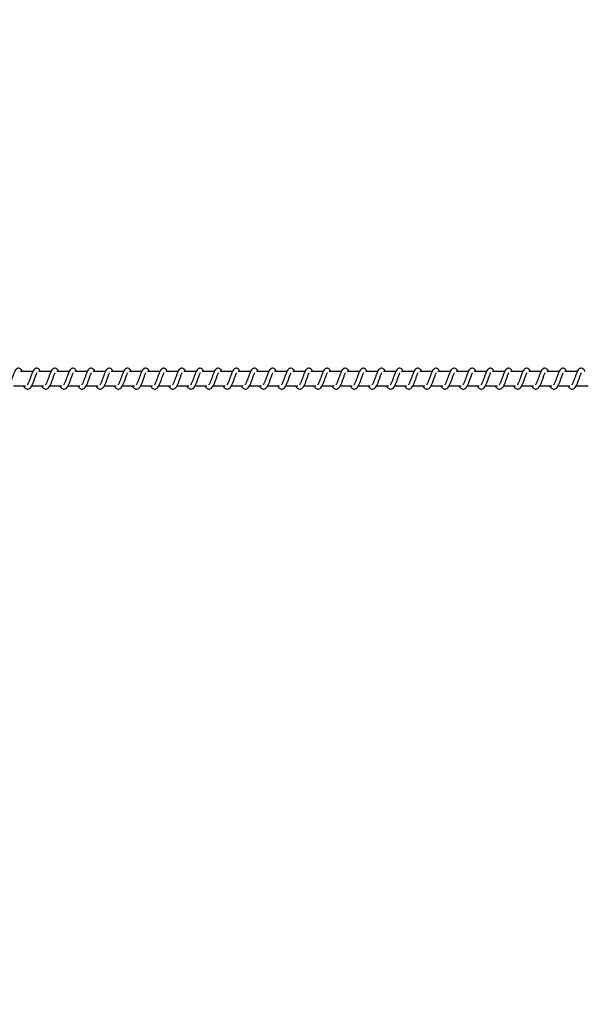
# Model space of a CAD drawing. Units: millimetres. Extents: x -408 to 7277, y 187 to 2225.
# Drawn here: x 390 to 429, y 565 to 633 of the extents above; entities that cross this region are included whole.
import ezdxf

# ---------------------------------------------------------------- set-up
doc = ezdxf.new("R2010")
doc.units = ezdxf.units.MM
doc.header["$LTSCALE"] = 1000
doc.header["$PDSIZE"] = -1
doc.layers.add('VP-DIM', color=7, linetype='Continuous')
doc.layers.add('VP-EQ', color=7, linetype='Continuous', true_color=0x8a3492)
doc.dimstyles.new('ISO-25', dxfattribs={"dimtxt": 2.5, "dimasz": 2.5, "dimexe": 1.25, "dimexo": 0.625, "dimtad": 1, "dimtxsty": 'Standard', "dimcen": 2.5, "dimadec": 0, "dimazin": 0, "dimtfac": 1, "dimtmove": 0, "dimatfit": 3, "dimfxl": 1, "dimarcsym": 0})

# ---------------------------------------------------------------- blocks, each defined once
blk = doc.blocks.new('*D67')
at = {"layer": 'Defpoints', "color": 0}
for p in [(2381.98, 1052.718), (177.783, 497.695), (2381.98, 497.595)]:
    blk.add_point(p, dxfattribs=at)
at = {"layer": 'VP-DIM', "color": 0, "lineweight": -2}
blk.add_line((197.783, 1052.718), (2361.98, 1052.718), dxfattribs=at)
at = {"layer": 'VP-DIM', "color": 0}
for points in [[(197.783, 1056.051), (197.783, 1049.384), (177.783, 1052.718)], [(2361.98, 1049.384), (2361.98, 1056.051), (2381.98, 1052.718)]]:
    blk.add_solid(points, dxfattribs=at)
at = {"layer": 'VP-DIM', "color": 0, "insert": (1317.532, 1070.218), "char_height": 15, "attachment_point": 5}
blk.add_mtext('2204', dxfattribs=at)
blk = doc.blocks.new('*D69')
at = {"layer": 'Defpoints', "color": 0}
for p in [(2577.013, 938.718), (159.7, 608.618), (2577.013, 608.62)]:
    blk.add_point(p, dxfattribs=at)
at = {"layer": 'VP-DIM', "color": 0, "lineweight": -2}
blk.add_line((179.7, 938.718), (2557.013, 938.718), dxfattribs=at)
at = {"layer": 'VP-DIM', "color": 0}
for points in [[(179.7, 942.051), (179.7, 935.384), (159.7, 938.718)], [(2557.013, 935.384), (2557.013, 942.051), (2577.013, 938.718)]]:
    blk.add_solid(points, dxfattribs=at)
at = {"layer": 'VP-DIM', "color": 0, "insert": (1311.881, 956.218), "char_height": 15, "attachment_point": 5}
blk.add_mtext('2417', dxfattribs=at)
blk = doc.blocks.new('0421H_')
at = {"color": 7, "linetype": 'Continuous', "lineweight": 25}
for p, q in [((10204.675, 19114.147), (10203.822, 19114.147)), ((10205.925, 19114.147), (10205.073, 19114.147)), ((10207.176, 19114.147), (10206.323, 19114.147)), ((10208.427, 19114.147), (10207.574, 19114.147)), ((10209.677, 19114.147), (10208.825, 19114.147)), ((10210.928, 19114.147), (10210.075, 19114.147)), ((10212.179, 19114.147), (10211.326, 19114.147)), ((10213.429, 19114.147), (10212.577, 19114.147)), ((10214.68, 19114.147), (10213.827, 19114.147)), ((10215.931, 19114.147), (10215.078, 19114.147)), ((10217.181, 19114.147), (10216.329, 19114.147)), ((10218.432, 19114.147), (10217.579, 19114.147)), ((10219.683, 19114.147), (10218.83, 19114.147)), ((10220.933, 19114.147), (10220.081, 19114.147)), ((10222.184, 19114.147), (10221.331, 19114.147)), ((10223.435, 19114.147), (10222.582, 19114.147)), ((10224.685, 19114.147), (10223.833, 19114.147)), ((10225.936, 19114.147), (10225.083, 19114.147)), ((10227.187, 19114.147), (10226.334, 19114.147)), ((10228.437, 19114.147), (10227.585, 19114.147)), ((10229.688, 19114.147), (10228.835, 19114.147)), ((10230.939, 19114.147), (10230.086, 19114.147)), ((10232.189, 19114.147), (10231.337, 19114.147)), ((10233.44, 19114.147), (10232.587, 19114.147)), ((10234.691, 19114.147), (10233.838, 19114.147)), ((10235.941, 19114.147), (10235.089, 19114.147)), ((10237.192, 19114.147), (10236.339, 19114.147)), ((10238.443, 19114.147), (10237.59, 19114.147)), ((10239.693, 19114.147), (10238.841, 19114.147)), ((10240.944, 19114.147), (10240.091, 19114.147)), ((10242.195, 19114.147), (10241.342, 19114.147)), ((10203.342, 19113.147), (10204.165, 19113.147)), ((10204.022, 19113.147), (10204.061, 19113.077)), ((10204.593, 19113.147), (10205.416, 19113.147)), ((10205.273, 19113.147), (10205.312, 19113.077)), ((10205.844, 19113.147), (10206.666, 19113.147)), ((10206.523, 19113.147), (10206.562, 19113.077)), ((10207.094, 19113.147), (10207.917, 19113.147)), ((10207.774, 19113.147), (10207.813, 19113.077)), ((10208.345, 19113.147), (10209.168, 19113.147)), ((10209.025, 19113.147), (10209.064, 19113.077)), ((10209.596, 19113.147), (10210.418, 19113.147)), ((10210.275, 19113.147), (10210.314, 19113.077)), ((10210.846, 19113.147), (10211.669, 19113.147)), ((10211.526, 19113.147), (10211.565, 19113.077)), ((10212.097, 19113.147), (10212.92, 19113.147)), ((10212.777, 19113.147), (10212.816, 19113.077)), ((10213.348, 19113.147), (10214.17, 19113.147)), ((10214.027, 19113.147), (10214.066, 19113.077)), ((10214.598, 19113.147), (10215.421, 19113.147)), ((10215.278, 19113.147), (10215.317, 19113.077)), ((10215.849, 19113.147), (10216.672, 19113.147)), ((10216.529, 19113.147), (10216.568, 19113.077)), ((10217.099, 19113.147), (10217.922, 19113.147)), ((10217.779, 19113.147), (10217.818, 19113.077)), ((10218.35, 19113.147), (10219.173, 19113.147)), ((10219.03, 19113.147), (10219.069, 19113.077)), ((10219.601, 19113.147), (10220.424, 19113.147)), ((10220.281, 19113.147), (10220.319, 19113.077)), ((10220.851, 19113.147), (10221.674, 19113.147)), ((10221.531, 19113.147), (10221.57, 19113.077)), ((10222.102, 19113.147), (10222.925, 19113.147)), ((10222.782, 19113.147), (10222.821, 19113.077)), ((10223.353, 19113.147), (10224.176, 19113.147)), ((10224.033, 19113.147), (10224.071, 19113.077)), ((10224.603, 19113.147), (10225.426, 19113.147)), ((10225.283, 19113.147), (10225.322, 19113.077)), ((10225.854, 19113.147), (10226.677, 19113.147)), ((10226.534, 19113.147), (10226.573, 19113.077)), ((10227.105, 19113.147), (10227.928, 19113.147)), ((10227.785, 19113.147), (10227.823, 19113.077)), ((10228.355, 19113.147), (10229.178, 19113.147)), ((10229.035, 19113.147), (10229.074, 19113.077)), ((10229.606, 19113.147), (10230.429, 19113.147)), ((10230.286, 19113.147), (10230.325, 19113.077)), ((10230.857, 19113.147), (10231.68, 19113.147)), ((10231.536, 19113.147), (10231.575, 19113.077)), ((10232.107, 19113.147), (10232.93, 19113.147)), ((10232.787, 19113.147), (10232.826, 19113.077)), ((10233.358, 19113.147), (10234.181, 19113.147)), ((10234.038, 19113.147), (10234.077, 19113.077)), ((10234.609, 19113.147), (10235.432, 19113.147)), ((10235.288, 19113.147), (10235.327, 19113.077)), ((10235.859, 19113.147), (10236.682, 19113.147)), ((10236.539, 19113.147), (10236.578, 19113.077)), ((10237.11, 19113.147), (10237.933, 19113.147)), ((10237.79, 19113.147), (10237.829, 19113.077)), ((10238.361, 19113.147), (10239.184, 19113.147)), ((10239.04, 19113.147), (10239.079, 19113.077)), ((10239.611, 19113.147), (10240.434, 19113.147)), ((10240.291, 19113.147), (10240.33, 19113.077)), ((10240.862, 19113.147), (10241.685, 19113.147)), ((10241.542, 19113.147), (10241.581, 19113.077)), ((10242.113, 19113.147), (10242.935, 19113.147))]:
    blk.add_line(p, q, dxfattribs=at)
for points, knots in [([(10203.94, 19114.147), (10203.937, 19114.153), (10203.906, 19114.224), (10203.849, 19114.305), (10203.722, 19114.375), (10203.617, 19114.363), (10203.534, 19114.316), (10203.462, 19114.233), (10203.399, 19114.109), (10203.325, 19113.916), (10203.252, 19113.705), (10203.192, 19113.534), (10203.143, 19113.413), (10203.103, 19113.328), (10203.068, 19113.262), (10203.04, 19113.229), (10203.038, 19113.227), (10203.037, 19113.226)], [0, 0, 0, 0, 0.010353, 0.120075, 0.210727, 0.270547, 0.326942, 0.379855, 0.480131, 0.583357, 0.681241, 0.768587, 0.815122, 0.867112, 0.921832, 0.969528, 1, 1, 1, 1]), ([(10204.061, 19113.077), (10204.081, 19113.051), (10204.12, 19113.003), (10204.191, 19112.953), (10204.279, 19112.92), (10204.403, 19112.936), (10204.516, 19113.019), (10204.606, 19113.155), (10204.696, 19113.351), (10204.775, 19113.575), (10204.841, 19113.766), (10204.891, 19113.905), (10204.926, 19113.985), (10204.949, 19114.034), (10204.957, 19114.047), (10204.959, 19114.05)], [0, 0, 0, 0, 0.059021, 0.109844, 0.179876, 0.263865, 0.354789, 0.474217, 0.592031, 0.699035, 0.818335, 0.879408, 0.936119, 0.986968, 1, 1, 1, 1]), ([(10205.19, 19114.147), (10205.188, 19114.153), (10205.157, 19114.224), (10205.099, 19114.305), (10204.972, 19114.375), (10204.867, 19114.363), (10204.785, 19114.316), (10204.713, 19114.233), (10204.65, 19114.109), (10204.575, 19113.916), (10204.503, 19113.705), (10204.443, 19113.534), (10204.394, 19113.413), (10204.354, 19113.328), (10204.318, 19113.262), (10204.29, 19113.229), (10204.288, 19113.227), (10204.287, 19113.226)], [0, 0, 0, 0, 0.010365, 0.120071, 0.210723, 0.270543, 0.326938, 0.379851, 0.480126, 0.583351, 0.681239, 0.768587, 0.815123, 0.867113, 0.921832, 0.969529, 1, 1, 1, 1]), ([(10205.312, 19113.077), (10205.332, 19113.051), (10205.37, 19113.003), (10205.442, 19112.953), (10205.529, 19112.92), (10205.654, 19112.936), (10205.766, 19113.019), (10205.856, 19113.155), (10205.946, 19113.351), (10206.025, 19113.575), (10206.092, 19113.766), (10206.142, 19113.905), (10206.176, 19113.985), (10206.2, 19114.034), (10206.208, 19114.047), (10206.21, 19114.05)], [0, 0, 0, 0, 0.059022, 0.109845, 0.179877, 0.263868, 0.354793, 0.474237, 0.592041, 0.699046, 0.818348, 0.87941, 0.936121, 0.98699, 1, 1, 1, 1]), ([(10206.441, 19114.147), (10206.438, 19114.153), (10206.408, 19114.224), (10206.35, 19114.305), (10206.223, 19114.375), (10206.118, 19114.363), (10206.036, 19114.316), (10205.964, 19114.233), (10205.9, 19114.109), (10205.826, 19113.916), (10205.753, 19113.705), (10205.693, 19113.534), (10205.644, 19113.413), (10205.604, 19113.328), (10205.569, 19113.262), (10205.541, 19113.229), (10205.539, 19113.227), (10205.538, 19113.226)], [0, 0, 0, 0, 0.010353, 0.120062, 0.210716, 0.270538, 0.326948, 0.379862, 0.48014, 0.583358, 0.681248, 0.768599, 0.815135, 0.867126, 0.92183, 0.969528, 1, 1, 1, 1]), ([(10206.562, 19113.077), (10206.583, 19113.051), (10206.621, 19113.003), (10206.692, 19112.953), (10206.78, 19112.92), (10206.904, 19112.936), (10207.017, 19113.019), (10207.107, 19113.155), (10207.197, 19113.351), (10207.276, 19113.575), (10207.343, 19113.766), (10207.393, 19113.905), (10207.427, 19113.985), (10207.451, 19114.034), (10207.459, 19114.047), (10207.46, 19114.05)], [0, 0, 0, 0, 0.059022, 0.109845, 0.17986, 0.26385, 0.354776, 0.47422, 0.592034, 0.69904, 0.818345, 0.879407, 0.936118, 0.986968, 1, 1, 1, 1]), ([(10207.692, 19114.147), (10207.689, 19114.153), (10207.658, 19114.224), (10207.601, 19114.305), (10207.474, 19114.375), (10207.369, 19114.363), (10207.286, 19114.316), (10207.214, 19114.233), (10207.151, 19114.109), (10207.077, 19113.916), (10207.004, 19113.705), (10206.944, 19113.534), (10206.895, 19113.413), (10206.855, 19113.328), (10206.82, 19113.262), (10206.791, 19113.229), (10206.79, 19113.227), (10206.789, 19113.226)], [0, 0, 0, 0, 0.010353, 0.120075, 0.210727, 0.270547, 0.326942, 0.379855, 0.480131, 0.583356, 0.681241, 0.768587, 0.815122, 0.867112, 0.921832, 0.969529, 1, 1, 1, 1]), ([(10207.813, 19113.077), (10207.833, 19113.051), (10207.872, 19113.003), (10207.943, 19112.953), (10208.031, 19112.92), (10208.155, 19112.936), (10208.268, 19113.019), (10208.358, 19113.155), (10208.448, 19113.351), (10208.527, 19113.575), (10208.593, 19113.766), (10208.643, 19113.905), (10208.678, 19113.985), (10208.701, 19114.034), (10208.709, 19114.047), (10208.711, 19114.05)], [0, 0, 0, 0, 0.0590213, 0.1098444, 0.1798764, 0.2638658, 0.3547897, 0.4742175, 0.5920309, 0.6990356, 0.8183354, 0.8794082, 0.9361189, 0.9869684, 1, 1, 1, 1]), ([(10208.942, 19114.147), (10208.94, 19114.153), (10208.909, 19114.224), (10208.851, 19114.305), (10208.724, 19114.375), (10208.619, 19114.363), (10208.537, 19114.316), (10208.465, 19114.233), (10208.402, 19114.109), (10208.327, 19113.916), (10208.254, 19113.705), (10208.195, 19113.534), (10208.145, 19113.413), (10208.106, 19113.328), (10208.07, 19113.262), (10208.042, 19113.229), (10208.04, 19113.227), (10208.039, 19113.226)], [0, 0, 0, 0, 0.010365, 0.120071, 0.210723, 0.270543, 0.326938, 0.379851, 0.480126, 0.583351, 0.681239, 0.768587, 0.815123, 0.867113, 0.921832, 0.969529, 1, 1, 1, 1]), ([(10209.064, 19113.077), (10209.084, 19113.051), (10209.122, 19113.003), (10209.194, 19112.953), (10209.281, 19112.92), (10209.406, 19112.936), (10209.518, 19113.019), (10209.608, 19113.155), (10209.698, 19113.351), (10209.777, 19113.575), (10209.844, 19113.766), (10209.894, 19113.905), (10209.928, 19113.985), (10209.952, 19114.034), (10209.96, 19114.047), (10209.962, 19114.05)], [0, 0, 0, 0, 0.059022, 0.109845, 0.179877, 0.263868, 0.354793, 0.474237, 0.592041, 0.699046, 0.818348, 0.87941, 0.936121, 0.98699, 1, 1, 1, 1]), ([(10210.193, 19114.147), (10210.19, 19114.153), (10210.16, 19114.224), (10210.102, 19114.305), (10209.975, 19114.375), (10209.87, 19114.363), (10209.788, 19114.316), (10209.716, 19114.233), (10209.652, 19114.109), (10209.578, 19113.916), (10209.505, 19113.705), (10209.445, 19113.534), (10209.396, 19113.413), (10209.356, 19113.328), (10209.321, 19113.262), (10209.293, 19113.229), (10209.291, 19113.227), (10209.29, 19113.226)], [0, 0, 0, 0, 0.010353, 0.120062, 0.210716, 0.270538, 0.326948, 0.379862, 0.48014, 0.583358, 0.681248, 0.768599, 0.815135, 0.867126, 0.92183, 0.969528, 1, 1, 1, 1]), ([(10210.314, 19113.077), (10210.335, 19113.051), (10210.373, 19113.003), (10210.444, 19112.953), (10210.532, 19112.92), (10210.656, 19112.936), (10210.769, 19113.019), (10210.859, 19113.155), (10210.949, 19113.351), (10211.028, 19113.575), (10211.095, 19113.766), (10211.145, 19113.905), (10211.179, 19113.985), (10211.203, 19114.034), (10211.211, 19114.047), (10211.212, 19114.05)], [0, 0, 0, 0, 0.059022, 0.109828, 0.179861, 0.263851, 0.354776, 0.47422, 0.592034, 0.69904, 0.818345, 0.879407, 0.936118, 0.986968, 1, 1, 1, 1]), ([(10211.444, 19114.147), (10211.441, 19114.153), (10211.41, 19114.224), (10211.353, 19114.305), (10211.226, 19114.375), (10211.121, 19114.363), (10211.038, 19114.316), (10210.966, 19114.233), (10210.903, 19114.109), (10210.829, 19113.916), (10210.756, 19113.705), (10210.696, 19113.534), (10210.647, 19113.413), (10210.607, 19113.328), (10210.572, 19113.262), (10210.543, 19113.229), (10210.542, 19113.227), (10210.541, 19113.226)], [0, 0, 0, 0, 0.010353, 0.120075, 0.210727, 0.270547, 0.326942, 0.379855, 0.480131, 0.583356, 0.681241, 0.768587, 0.815122, 0.867112, 0.921832, 0.969529, 1, 1, 1, 1]), ([(10211.565, 19113.077), (10211.585, 19113.051), (10211.624, 19113.003), (10211.695, 19112.953), (10211.783, 19112.92), (10211.907, 19112.936), (10212.02, 19113.019), (10212.11, 19113.155), (10212.2, 19113.351), (10212.279, 19113.575), (10212.345, 19113.766), (10212.395, 19113.905), (10212.43, 19113.985), (10212.453, 19114.034), (10212.461, 19114.047), (10212.463, 19114.05)], [0, 0, 0, 0, 0.0590213, 0.1098444, 0.1798764, 0.2638658, 0.3547897, 0.4742175, 0.5920309, 0.6990356, 0.8183354, 0.8794082, 0.9361189, 0.9869684, 1, 1, 1, 1]), ([(10212.694, 19114.147), (10212.692, 19114.153), (10212.661, 19114.224), (10212.603, 19114.305), (10212.476, 19114.375), (10212.371, 19114.363), (10212.289, 19114.316), (10212.217, 19114.233), (10212.154, 19114.109), (10212.079, 19113.916), (10212.006, 19113.705), (10211.947, 19113.534), (10211.897, 19113.413), (10211.858, 19113.328), (10211.822, 19113.262), (10211.794, 19113.229), (10211.792, 19113.227), (10211.791, 19113.226)], [0, 0, 0, 0, 0.010365, 0.120071, 0.210723, 0.270543, 0.326938, 0.379851, 0.480126, 0.583351, 0.681239, 0.768588, 0.815123, 0.867113, 0.921832, 0.969529, 1, 1, 1, 1]), ([(10212.816, 19113.077), (10212.836, 19113.051), (10212.874, 19113.003), (10212.946, 19112.953), (10213.033, 19112.92), (10213.158, 19112.936), (10213.27, 19113.019), (10213.36, 19113.155), (10213.45, 19113.351), (10213.529, 19113.575), (10213.596, 19113.766), (10213.646, 19113.905), (10213.68, 19113.985), (10213.704, 19114.034), (10213.712, 19114.047), (10213.714, 19114.05)], [0, 0, 0, 0, 0.059022, 0.109845, 0.179877, 0.263868, 0.354793, 0.474237, 0.592041, 0.699046, 0.818348, 0.87941, 0.936121, 0.98699, 1, 1, 1, 1]), ([(10213.945, 19114.147), (10213.942, 19114.153), (10213.912, 19114.224), (10213.854, 19114.305), (10213.727, 19114.375), (10213.622, 19114.363), (10213.54, 19114.316), (10213.468, 19114.233), (10213.404, 19114.109), (10213.33, 19113.916), (10213.257, 19113.705), (10213.197, 19113.534), (10213.148, 19113.413), (10213.108, 19113.328), (10213.073, 19113.262), (10213.045, 19113.229), (10213.043, 19113.227), (10213.042, 19113.226)], [0, 0, 0, 0, 0.010353, 0.120062, 0.210716, 0.270537, 0.326948, 0.379862, 0.48014, 0.583358, 0.681248, 0.768599, 0.815135, 0.867126, 0.92183, 0.969528, 1, 1, 1, 1]), ([(10214.066, 19113.077), (10214.087, 19113.051), (10214.125, 19113.003), (10214.196, 19112.953), (10214.284, 19112.92), (10214.408, 19112.936), (10214.521, 19113.019), (10214.611, 19113.155), (10214.701, 19113.351), (10214.78, 19113.575), (10214.847, 19113.766), (10214.896, 19113.905), (10214.931, 19113.985), (10214.955, 19114.034), (10214.963, 19114.047), (10214.964, 19114.05)], [0, 0, 0, 0, 0.059022, 0.109828, 0.179861, 0.263851, 0.354775, 0.47422, 0.592034, 0.69904, 0.818345, 0.879407, 0.936118, 0.986968, 1, 1, 1, 1]), ([(10215.196, 19114.147), (10215.193, 19114.153), (10215.162, 19114.224), (10215.105, 19114.305), (10214.978, 19114.375), (10214.873, 19114.363), (10214.79, 19114.316), (10214.718, 19114.233), (10214.655, 19114.109), (10214.581, 19113.916), (10214.508, 19113.705), (10214.448, 19113.534), (10214.399, 19113.413), (10214.359, 19113.328), (10214.324, 19113.262), (10214.295, 19113.229), (10214.294, 19113.227), (10214.293, 19113.226)], [0, 0, 0, 0, 0.010353, 0.120075, 0.210727, 0.270547, 0.326942, 0.379855, 0.480131, 0.583356, 0.681241, 0.768587, 0.815122, 0.867112, 0.921832, 0.969529, 1, 1, 1, 1]), ([(10215.317, 19113.077), (10215.337, 19113.051), (10215.375, 19113.003), (10215.447, 19112.953), (10215.535, 19112.92), (10215.659, 19112.936), (10215.772, 19113.019), (10215.862, 19113.155), (10215.952, 19113.351), (10216.031, 19113.575), (10216.097, 19113.766), (10216.147, 19113.905), (10216.182, 19113.985), (10216.205, 19114.034), (10216.213, 19114.047), (10216.215, 19114.05)], [0, 0, 0, 0, 0.059021, 0.109844, 0.179876, 0.263866, 0.35479, 0.474218, 0.592031, 0.699036, 0.818336, 0.879408, 0.936119, 0.986969, 1, 1, 1, 1]), ([(10216.446, 19114.147), (10216.444, 19114.153), (10216.413, 19114.224), (10216.355, 19114.305), (10216.228, 19114.375), (10216.123, 19114.363), (10216.041, 19114.316), (10215.969, 19114.233), (10215.906, 19114.109), (10215.831, 19113.916), (10215.758, 19113.705), (10215.699, 19113.534), (10215.649, 19113.413), (10215.61, 19113.328), (10215.574, 19113.262), (10215.546, 19113.229), (10215.544, 19113.227), (10215.543, 19113.226)], [0, 0, 0, 0, 0.010365, 0.120071, 0.210723, 0.270543, 0.326937, 0.37985, 0.480126, 0.583351, 0.681239, 0.768587, 0.815123, 0.867113, 0.921832, 0.969529, 1, 1, 1, 1]), ([(10216.568, 19113.077), (10216.588, 19113.051), (10216.626, 19113.003), (10216.697, 19112.953), (10216.785, 19112.92), (10216.91, 19112.936), (10217.022, 19113.019), (10217.112, 19113.155), (10217.202, 19113.351), (10217.281, 19113.575), (10217.348, 19113.766), (10217.398, 19113.905), (10217.432, 19113.985), (10217.456, 19114.034), (10217.464, 19114.047), (10217.466, 19114.05)], [0, 0, 0, 0, 0.059022, 0.109845, 0.179877, 0.263868, 0.354793, 0.474237, 0.592041, 0.699046, 0.818348, 0.87941, 0.936121, 0.98699, 1, 1, 1, 1]), ([(10217.697, 19114.147), (10217.694, 19114.153), (10217.664, 19114.224), (10217.606, 19114.305), (10217.479, 19114.375), (10217.374, 19114.363), (10217.292, 19114.316), (10217.22, 19114.233), (10217.156, 19114.109), (10217.082, 19113.916), (10217.009, 19113.705), (10216.949, 19113.534), (10216.9, 19113.413), (10216.86, 19113.328), (10216.825, 19113.262), (10216.797, 19113.229), (10216.795, 19113.227), (10216.794, 19113.226)], [0, 0, 0, 0, 0.010353, 0.120062, 0.210716, 0.270537, 0.326948, 0.379862, 0.48014, 0.583358, 0.681248, 0.768599, 0.815135, 0.867126, 0.92183, 0.969528, 1, 1, 1, 1]), ([(10217.818, 19113.077), (10217.839, 19113.051), (10217.877, 19113.003), (10217.948, 19112.953), (10218.036, 19112.92), (10218.16, 19112.936), (10218.273, 19113.019), (10218.363, 19113.155), (10218.453, 19113.351), (10218.532, 19113.575), (10218.599, 19113.766), (10218.648, 19113.905), (10218.683, 19113.985), (10218.707, 19114.034), (10218.715, 19114.047), (10218.716, 19114.05)], [0, 0, 0, 0, 0.0590211, 0.1098283, 0.1798609, 0.263851, 0.3547755, 0.4742199, 0.5920343, 0.6990399, 0.8183446, 0.8794072, 0.9361184, 0.9869683, 1, 1, 1, 1]), ([(10218.948, 19114.147), (10218.945, 19114.153), (10218.914, 19114.224), (10218.857, 19114.305), (10218.73, 19114.375), (10218.625, 19114.363), (10218.542, 19114.316), (10218.47, 19114.233), (10218.407, 19114.109), (10218.333, 19113.916), (10218.26, 19113.705), (10218.2, 19113.534), (10218.151, 19113.413), (10218.111, 19113.328), (10218.076, 19113.262), (10218.047, 19113.229), (10218.045, 19113.227), (10218.045, 19113.226)], [0, 0, 0, 0, 0.010353, 0.120075, 0.210727, 0.270547, 0.326942, 0.379855, 0.480131, 0.583356, 0.681241, 0.768587, 0.815122, 0.867112, 0.921832, 0.969529, 1, 1, 1, 1]), ([(10219.069, 19113.077), (10219.089, 19113.051), (10219.127, 19113.003), (10219.199, 19112.953), (10219.287, 19112.92), (10219.411, 19112.936), (10219.524, 19113.019), (10219.614, 19113.155), (10219.704, 19113.351), (10219.783, 19113.575), (10219.849, 19113.766), (10219.899, 19113.905), (10219.934, 19113.985), (10219.957, 19114.034), (10219.965, 19114.047), (10219.967, 19114.05)], [0, 0, 0, 0, 0.059021, 0.109844, 0.179876, 0.263866, 0.35479, 0.474218, 0.592031, 0.699036, 0.818336, 0.879408, 0.936119, 0.986969, 1, 1, 1, 1]), ([(10220.198, 19114.147), (10220.196, 19114.153), (10220.165, 19114.224), (10220.107, 19114.305), (10219.98, 19114.375), (10219.875, 19114.363), (10219.793, 19114.316), (10219.721, 19114.233), (10219.658, 19114.109), (10219.583, 19113.916), (10219.51, 19113.705), (10219.451, 19113.534), (10219.401, 19113.413), (10219.362, 19113.328), (10219.326, 19113.262), (10219.298, 19113.229), (10219.296, 19113.227), (10219.295, 19113.226)], [0, 0, 0, 0, 0.010364, 0.120071, 0.210723, 0.270543, 0.326937, 0.37985, 0.480126, 0.583351, 0.681239, 0.768588, 0.815123, 0.867113, 0.921832, 0.969529, 1, 1, 1, 1]), ([(10220.319, 19113.077), (10220.34, 19113.051), (10220.378, 19113.003), (10220.449, 19112.953), (10220.537, 19112.92), (10220.662, 19112.936), (10220.774, 19113.019), (10220.864, 19113.155), (10220.954, 19113.351), (10221.033, 19113.575), (10221.1, 19113.766), (10221.15, 19113.905), (10221.184, 19113.985), (10221.208, 19114.034), (10221.216, 19114.047), (10221.217, 19114.05)], [0, 0, 0, 0, 0.059022, 0.109845, 0.179877, 0.263867, 0.354793, 0.474237, 0.592041, 0.699046, 0.818348, 0.87941, 0.936121, 0.98699, 1, 1, 1, 1]), ([(10221.449, 19114.147), (10221.446, 19114.153), (10221.416, 19114.224), (10221.358, 19114.305), (10221.231, 19114.375), (10221.126, 19114.363), (10221.044, 19114.316), (10220.972, 19114.233), (10220.908, 19114.109), (10220.834, 19113.916), (10220.761, 19113.705), (10220.701, 19113.534), (10220.652, 19113.413), (10220.612, 19113.328), (10220.577, 19113.262), (10220.549, 19113.229), (10220.547, 19113.227), (10220.546, 19113.226)], [0, 0, 0, 0, 0.0103531, 0.120062, 0.210716, 0.2705374, 0.3269477, 0.3798619, 0.4801401, 0.5833575, 0.6812479, 0.7685984, 0.8151346, 0.8671259, 0.9218302, 0.9695279, 1, 1, 1, 1]), ([(10221.57, 19113.077), (10221.591, 19113.051), (10221.629, 19113.003), (10221.7, 19112.953), (10221.788, 19112.92), (10221.912, 19112.936), (10222.025, 19113.019), (10222.115, 19113.155), (10222.205, 19113.351), (10222.284, 19113.575), (10222.351, 19113.766), (10222.4, 19113.905), (10222.435, 19113.985), (10222.459, 19114.034), (10222.467, 19114.047), (10222.468, 19114.05)], [0, 0, 0, 0, 0.059022, 0.10983, 0.179863, 0.263853, 0.354778, 0.474223, 0.592028, 0.699038, 0.818344, 0.879407, 0.936118, 0.986968, 1, 1, 1, 1]), ([(10222.7, 19114.147), (10222.697, 19114.153), (10222.666, 19114.224), (10222.609, 19114.305), (10222.482, 19114.375), (10222.377, 19114.363), (10222.294, 19114.316), (10222.222, 19114.233), (10222.159, 19114.109), (10222.085, 19113.916), (10222.012, 19113.705), (10221.952, 19113.534), (10221.903, 19113.413), (10221.863, 19113.328), (10221.828, 19113.262), (10221.799, 19113.229), (10221.797, 19113.227), (10221.797, 19113.226)], [0, 0, 0, 0, 0.010353, 0.120075, 0.210727, 0.270547, 0.326942, 0.379855, 0.480131, 0.583356, 0.681241, 0.768587, 0.815122, 0.867112, 0.921832, 0.969529, 1, 1, 1, 1]), ([(10222.821, 19113.077), (10222.841, 19113.051), (10222.879, 19113.003), (10222.951, 19112.953), (10223.039, 19112.92), (10223.163, 19112.936), (10223.276, 19113.019), (10223.366, 19113.155), (10223.455, 19113.351), (10223.535, 19113.575), (10223.601, 19113.766), (10223.651, 19113.905), (10223.685, 19113.985), (10223.709, 19114.034), (10223.717, 19114.047), (10223.719, 19114.05)], [0, 0, 0, 0, 0.059021, 0.109844, 0.179876, 0.263866, 0.35479, 0.474218, 0.592031, 0.699035, 0.818336, 0.879408, 0.936119, 0.986968, 1, 1, 1, 1]), ([(10223.95, 19114.147), (10223.948, 19114.153), (10223.917, 19114.224), (10223.859, 19114.305), (10223.732, 19114.375), (10223.627, 19114.363), (10223.545, 19114.316), (10223.473, 19114.233), (10223.409, 19114.109), (10223.335, 19113.916), (10223.262, 19113.705), (10223.203, 19113.534), (10223.153, 19113.413), (10223.114, 19113.328), (10223.078, 19113.262), (10223.05, 19113.229), (10223.048, 19113.227), (10223.047, 19113.226)], [0, 0, 0, 0, 0.010365, 0.120071, 0.210723, 0.270543, 0.326937, 0.37985, 0.480126, 0.583351, 0.681239, 0.768588, 0.815123, 0.867113, 0.921832, 0.969529, 1, 1, 1, 1]), ([(10224.071, 19113.077), (10224.092, 19113.051), (10224.13, 19113.003), (10224.201, 19112.953), (10224.289, 19112.92), (10224.414, 19112.936), (10224.526, 19113.019), (10224.616, 19113.155), (10224.706, 19113.351), (10224.785, 19113.575), (10224.852, 19113.766), (10224.902, 19113.905), (10224.936, 19113.985), (10224.96, 19114.034), (10224.968, 19114.047), (10224.969, 19114.05)], [0, 0, 0, 0, 0.059022, 0.109845, 0.179878, 0.263868, 0.354793, 0.474237, 0.592041, 0.699046, 0.818347, 0.87941, 0.936121, 0.98699, 1, 1, 1, 1]), ([(10225.201, 19114.147), (10225.198, 19114.153), (10225.168, 19114.224), (10225.11, 19114.305), (10224.983, 19114.375), (10224.878, 19114.363), (10224.796, 19114.316), (10224.724, 19114.233), (10224.66, 19114.109), (10224.586, 19113.916), (10224.513, 19113.705), (10224.453, 19113.534), (10224.404, 19113.413), (10224.364, 19113.328), (10224.329, 19113.262), (10224.301, 19113.229), (10224.299, 19113.227), (10224.298, 19113.226)], [0, 0, 0, 0, 0.010353, 0.120062, 0.210716, 0.270537, 0.326948, 0.379862, 0.48014, 0.583358, 0.681248, 0.768598, 0.815135, 0.867126, 0.92183, 0.969528, 1, 1, 1, 1]), ([(10225.322, 19113.077), (10225.343, 19113.051), (10225.381, 19113.003), (10225.452, 19112.953), (10225.54, 19112.92), (10225.664, 19112.936), (10225.777, 19113.019), (10225.867, 19113.155), (10225.957, 19113.351), (10226.036, 19113.575), (10226.103, 19113.766), (10226.152, 19113.905), (10226.187, 19113.985), (10226.211, 19114.034), (10226.218, 19114.047), (10226.22, 19114.05)], [0, 0, 0, 0, 0.059022, 0.109829, 0.179862, 0.263853, 0.354778, 0.474223, 0.592028, 0.699038, 0.818344, 0.879407, 0.936118, 0.986968, 1, 1, 1, 1]), ([(10226.452, 19114.147), (10226.449, 19114.153), (10226.418, 19114.224), (10226.361, 19114.305), (10226.234, 19114.375), (10226.129, 19114.363), (10226.046, 19114.316), (10225.974, 19114.233), (10225.911, 19114.109), (10225.836, 19113.916), (10225.764, 19113.705), (10225.704, 19113.534), (10225.655, 19113.413), (10225.615, 19113.328), (10225.58, 19113.262), (10225.551, 19113.229), (10225.549, 19113.227), (10225.549, 19113.226)], [0, 0, 0, 0, 0.010353, 0.120075, 0.210727, 0.270547, 0.326942, 0.379855, 0.480131, 0.583357, 0.681241, 0.768587, 0.815122, 0.867112, 0.921832, 0.969529, 1, 1, 1, 1]), ([(10226.573, 19113.077), (10226.593, 19113.051), (10226.631, 19113.003), (10226.703, 19112.953), (10226.791, 19112.92), (10226.915, 19112.936), (10227.028, 19113.019), (10227.118, 19113.155), (10227.207, 19113.351), (10227.286, 19113.575), (10227.353, 19113.766), (10227.403, 19113.905), (10227.437, 19113.985), (10227.461, 19114.034), (10227.469, 19114.047), (10227.471, 19114.05)], [0, 0, 0, 0, 0.059021, 0.109844, 0.179876, 0.263866, 0.35479, 0.474217, 0.592031, 0.699036, 0.818336, 0.879408, 0.936119, 0.986969, 1, 1, 1, 1]), ([(10227.702, 19114.147), (10227.7, 19114.153), (10227.669, 19114.224), (10227.611, 19114.305), (10227.484, 19114.375), (10227.379, 19114.363), (10227.297, 19114.316), (10227.225, 19114.233), (10227.161, 19114.109), (10227.087, 19113.916), (10227.014, 19113.705), (10226.955, 19113.534), (10226.905, 19113.413), (10226.866, 19113.328), (10226.83, 19113.262), (10226.802, 19113.229), (10226.8, 19113.227), (10226.799, 19113.226)], [0, 0, 0, 0, 0.010365, 0.120071, 0.210723, 0.270543, 0.326937, 0.37985, 0.480126, 0.583351, 0.681239, 0.768588, 0.815123, 0.867113, 0.921832, 0.969529, 1, 1, 1, 1]), ([(10227.823, 19113.077), (10227.844, 19113.051), (10227.882, 19113.003), (10227.953, 19112.953), (10228.041, 19112.92), (10228.166, 19112.936), (10228.278, 19113.019), (10228.368, 19113.155), (10228.458, 19113.351), (10228.537, 19113.575), (10228.604, 19113.766), (10228.654, 19113.905), (10228.688, 19113.985), (10228.712, 19114.034), (10228.72, 19114.047), (10228.721, 19114.05)], [0, 0, 0, 0, 0.059022, 0.109845, 0.179878, 0.263868, 0.354793, 0.474237, 0.592041, 0.699046, 0.818347, 0.87941, 0.936121, 0.98699, 1, 1, 1, 1]), ([(10228.953, 19114.147), (10228.95, 19114.153), (10228.919, 19114.224), (10228.862, 19114.305), (10228.735, 19114.375), (10228.63, 19114.363), (10228.548, 19114.316), (10228.476, 19114.233), (10228.412, 19114.109), (10228.338, 19113.916), (10228.265, 19113.705), (10228.205, 19113.534), (10228.156, 19113.413), (10228.116, 19113.328), (10228.081, 19113.262), (10228.053, 19113.229), (10228.051, 19113.227), (10228.05, 19113.226)], [0, 0, 0, 0, 0.010353, 0.120062, 0.210716, 0.270538, 0.326948, 0.379863, 0.480141, 0.583358, 0.681249, 0.7686, 0.815136, 0.867127, 0.921832, 0.969548, 1, 1, 1, 1]), ([(10229.074, 19113.077), (10229.095, 19113.051), (10229.133, 19113.003), (10229.204, 19112.953), (10229.292, 19112.92), (10229.416, 19112.936), (10229.529, 19113.019), (10229.619, 19113.155), (10229.709, 19113.351), (10229.788, 19113.575), (10229.855, 19113.766), (10229.904, 19113.905), (10229.939, 19113.985), (10229.962, 19114.034), (10229.97, 19114.047), (10229.972, 19114.05)], [0, 0, 0, 0, 0.059022, 0.10983, 0.179863, 0.263855, 0.354781, 0.474227, 0.592033, 0.699039, 0.818342, 0.879406, 0.936117, 0.986968, 1, 1, 1, 1]), ([(10230.204, 19114.147), (10230.201, 19114.153), (10230.17, 19114.224), (10230.113, 19114.305), (10229.986, 19114.375), (10229.88, 19114.363), (10229.798, 19114.316), (10229.726, 19114.233), (10229.663, 19114.109), (10229.588, 19113.916), (10229.516, 19113.705), (10229.456, 19113.534), (10229.407, 19113.413), (10229.367, 19113.328), (10229.332, 19113.262), (10229.303, 19113.229), (10229.301, 19113.227), (10229.301, 19113.226)], [0, 0, 0, 0, 0.010353, 0.120075, 0.210728, 0.270548, 0.326943, 0.379857, 0.480133, 0.583359, 0.681244, 0.76859, 0.815134, 0.867112, 0.921832, 0.969528, 1, 1, 1, 1]), ([(10230.325, 19113.077), (10230.345, 19113.051), (10230.383, 19113.003), (10230.455, 19112.953), (10230.543, 19112.92), (10230.667, 19112.936), (10230.78, 19113.019), (10230.869, 19113.155), (10230.959, 19113.351), (10231.038, 19113.575), (10231.105, 19113.766), (10231.155, 19113.905), (10231.189, 19113.985), (10231.213, 19114.034), (10231.221, 19114.047), (10231.223, 19114.05)], [0, 0, 0, 0, 0.059021, 0.109844, 0.179876, 0.263866, 0.35479, 0.474217, 0.592031, 0.699036, 0.818336, 0.879408, 0.936119, 0.986969, 1, 1, 1, 1]), ([(10231.454, 19114.147), (10231.452, 19114.153), (10231.421, 19114.224), (10231.363, 19114.305), (10231.236, 19114.375), (10231.131, 19114.363), (10231.049, 19114.316), (10230.977, 19114.233), (10230.913, 19114.109), (10230.839, 19113.916), (10230.766, 19113.705), (10230.707, 19113.534), (10230.657, 19113.413), (10230.617, 19113.328), (10230.582, 19113.262), (10230.554, 19113.229), (10230.552, 19113.227), (10230.551, 19113.226)], [0, 0, 0, 0, 0.010364, 0.120071, 0.210723, 0.270543, 0.326937, 0.37985, 0.480126, 0.583351, 0.681239, 0.768588, 0.815123, 0.867113, 0.921832, 0.969529, 1, 1, 1, 1]), ([(10231.575, 19113.077), (10231.596, 19113.051), (10231.634, 19113.003), (10231.705, 19112.953), (10231.793, 19112.92), (10231.917, 19112.936), (10232.03, 19113.019), (10232.12, 19113.155), (10232.21, 19113.351), (10232.289, 19113.575), (10232.356, 19113.766), (10232.406, 19113.905), (10232.44, 19113.985), (10232.464, 19114.034), (10232.472, 19114.047), (10232.473, 19114.05)], [0, 0, 0, 0, 0.059022, 0.109845, 0.179878, 0.263868, 0.354793, 0.474237, 0.592041, 0.699046, 0.818347, 0.87941, 0.936121, 0.98699, 1, 1, 1, 1]), ([(10232.705, 19114.147), (10232.702, 19114.153), (10232.671, 19114.224), (10232.614, 19114.305), (10232.487, 19114.375), (10232.382, 19114.363), (10232.3, 19114.316), (10232.228, 19114.233), (10232.164, 19114.109), (10232.09, 19113.916), (10232.017, 19113.705), (10231.957, 19113.534), (10231.908, 19113.413), (10231.868, 19113.328), (10231.833, 19113.262), (10231.805, 19113.229), (10231.803, 19113.227), (10231.802, 19113.226)], [0, 0, 0, 0, 0.010353, 0.120062, 0.210717, 0.270538, 0.326948, 0.379863, 0.480141, 0.583358, 0.681249, 0.768599, 0.815136, 0.867127, 0.921832, 0.969548, 1, 1, 1, 1]), ([(10232.826, 19113.077), (10232.847, 19113.051), (10232.885, 19113.003), (10232.956, 19112.953), (10233.044, 19112.92), (10233.168, 19112.936), (10233.281, 19113.019), (10233.371, 19113.155), (10233.461, 19113.351), (10233.54, 19113.575), (10233.607, 19113.766), (10233.656, 19113.905), (10233.691, 19113.985), (10233.714, 19114.034), (10233.722, 19114.047), (10233.724, 19114.05)], [0, 0, 0, 0, 0.059023, 0.109831, 0.179864, 0.263855, 0.354781, 0.474227, 0.592032, 0.69904, 0.818342, 0.879406, 0.936117, 0.986968, 1, 1, 1, 1]), ([(10233.956, 19114.147), (10233.953, 19114.153), (10233.922, 19114.224), (10233.865, 19114.305), (10233.738, 19114.375), (10233.632, 19114.363), (10233.55, 19114.316), (10233.478, 19114.233), (10233.415, 19114.109), (10233.34, 19113.916), (10233.268, 19113.705), (10233.208, 19113.534), (10233.159, 19113.413), (10233.119, 19113.328), (10233.084, 19113.262), (10233.055, 19113.229), (10233.053, 19113.227), (10233.053, 19113.226)], [0, 0, 0, 0, 0.010353, 0.120076, 0.210729, 0.27055, 0.326945, 0.379859, 0.480136, 0.583352, 0.681242, 0.768588, 0.815133, 0.867111, 0.921831, 0.969528, 1, 1, 1, 1]), ([(10234.077, 19113.077), (10234.097, 19113.051), (10234.135, 19113.003), (10234.207, 19112.953), (10234.294, 19112.92), (10234.419, 19112.936), (10234.532, 19113.019), (10234.621, 19113.155), (10234.711, 19113.351), (10234.79, 19113.575), (10234.857, 19113.766), (10234.907, 19113.905), (10234.941, 19113.985), (10234.965, 19114.034), (10234.973, 19114.047), (10234.975, 19114.05)], [0, 0, 0, 0, 0.0590213, 0.1098441, 0.1798757, 0.2638656, 0.3547895, 0.4742173, 0.5920308, 0.6990353, 0.8183357, 0.8794083, 0.9361188, 0.9869685, 1, 1, 1, 1]), ([(10235.206, 19114.147), (10235.204, 19114.153), (10235.173, 19114.224), (10235.115, 19114.305), (10234.988, 19114.375), (10234.883, 19114.363), (10234.801, 19114.316), (10234.729, 19114.233), (10234.665, 19114.109), (10234.591, 19113.916), (10234.518, 19113.705), (10234.459, 19113.534), (10234.409, 19113.413), (10234.369, 19113.328), (10234.334, 19113.262), (10234.306, 19113.229), (10234.304, 19113.227), (10234.303, 19113.226)], [0, 0, 0, 0, 0.010364, 0.120071, 0.210723, 0.270543, 0.326937, 0.37985, 0.480126, 0.583351, 0.681239, 0.768588, 0.815123, 0.867113, 0.921832, 0.969529, 1, 1, 1, 1]), ([(10235.327, 19113.077), (10235.348, 19113.051), (10235.386, 19113.003), (10235.457, 19112.953), (10235.545, 19112.92), (10235.669, 19112.936), (10235.782, 19113.019), (10235.872, 19113.155), (10235.962, 19113.351), (10236.041, 19113.575), (10236.108, 19113.766), (10236.158, 19113.905), (10236.192, 19113.985), (10236.216, 19114.034), (10236.224, 19114.047), (10236.225, 19114.05)], [0, 0, 0, 0, 0.059022, 0.109846, 0.179879, 0.263869, 0.354795, 0.474224, 0.592039, 0.699045, 0.818347, 0.879409, 0.936121, 0.98699, 1, 1, 1, 1]), ([(10236.457, 19114.147), (10236.454, 19114.153), (10236.423, 19114.224), (10236.366, 19114.305), (10236.239, 19114.375), (10236.134, 19114.363), (10236.052, 19114.316), (10235.98, 19114.233), (10235.916, 19114.109), (10235.842, 19113.916), (10235.769, 19113.705), (10235.709, 19113.534), (10235.66, 19113.413), (10235.62, 19113.328), (10235.585, 19113.262), (10235.557, 19113.229), (10235.555, 19113.227), (10235.554, 19113.226)], [0, 0, 0, 0, 0.010353, 0.1200625, 0.2107164, 0.2705379, 0.3269487, 0.3798481, 0.4801406, 0.5833582, 0.6812488, 0.7685992, 0.815136, 0.867127, 0.9218315, 0.9695483, 1, 1, 1, 1]), ([(10236.578, 19113.077), (10236.599, 19113.051), (10236.637, 19113.003), (10236.708, 19112.953), (10236.796, 19112.92), (10236.92, 19112.936), (10237.033, 19113.019), (10237.123, 19113.155), (10237.213, 19113.351), (10237.292, 19113.575), (10237.358, 19113.766), (10237.408, 19113.905), (10237.443, 19113.985), (10237.466, 19114.034), (10237.474, 19114.047), (10237.476, 19114.05)], [0, 0, 0, 0, 0.059022, 0.10983, 0.179864, 0.263855, 0.354781, 0.474227, 0.592033, 0.69904, 0.818342, 0.879406, 0.936118, 0.986968, 1, 1, 1, 1]), ([(10237.708, 19114.147), (10237.705, 19114.153), (10237.674, 19114.224), (10237.617, 19114.305), (10237.49, 19114.375), (10237.384, 19114.363), (10237.302, 19114.316), (10237.23, 19114.233), (10237.167, 19114.109), (10237.092, 19113.916), (10237.02, 19113.705), (10236.96, 19113.534), (10236.911, 19113.413), (10236.871, 19113.328), (10236.836, 19113.262), (10236.807, 19113.229), (10236.805, 19113.227), (10236.805, 19113.226)], [0, 0, 0, 0, 0.010353, 0.120076, 0.210729, 0.27055, 0.326945, 0.379859, 0.480136, 0.583352, 0.681242, 0.768588, 0.815133, 0.867111, 0.921831, 0.969528, 1, 1, 1, 1]), ([(10237.829, 19113.077), (10237.849, 19113.051), (10237.887, 19113.003), (10237.959, 19112.953), (10238.046, 19112.92), (10238.171, 19112.936), (10238.284, 19113.019), (10238.373, 19113.155), (10238.463, 19113.351), (10238.542, 19113.575), (10238.609, 19113.766), (10238.659, 19113.905), (10238.693, 19113.985), (10238.717, 19114.034), (10238.725, 19114.047), (10238.727, 19114.05)], [0, 0, 0, 0, 0.059021, 0.109844, 0.179876, 0.263866, 0.35479, 0.474217, 0.592031, 0.699035, 0.818336, 0.879408, 0.936119, 0.986968, 1, 1, 1, 1]), ([(10238.958, 19114.147), (10238.956, 19114.153), (10238.925, 19114.224), (10238.867, 19114.305), (10238.74, 19114.375), (10238.635, 19114.363), (10238.553, 19114.316), (10238.481, 19114.233), (10238.417, 19114.109), (10238.343, 19113.916), (10238.27, 19113.705), (10238.21, 19113.534), (10238.161, 19113.413), (10238.121, 19113.328), (10238.086, 19113.262), (10238.058, 19113.229), (10238.056, 19113.227), (10238.055, 19113.226)], [0, 0, 0, 0, 0.010364, 0.120071, 0.210723, 0.270543, 0.326937, 0.37985, 0.480126, 0.583351, 0.681239, 0.768588, 0.815123, 0.867113, 0.921832, 0.969529, 1, 1, 1, 1]), ([(10239.079, 19113.077), (10239.1, 19113.051), (10239.138, 19113.003), (10239.209, 19112.953), (10239.297, 19112.92), (10239.421, 19112.936), (10239.534, 19113.019), (10239.624, 19113.155), (10239.714, 19113.351), (10239.793, 19113.575), (10239.86, 19113.766), (10239.91, 19113.905), (10239.944, 19113.985), (10239.968, 19114.034), (10239.976, 19114.047), (10239.977, 19114.05)], [0, 0, 0, 0, 0.059022, 0.109846, 0.179878, 0.263869, 0.354794, 0.474224, 0.592039, 0.699045, 0.818347, 0.879409, 0.936121, 0.98699, 1, 1, 1, 1]), ([(10240.209, 19114.147), (10240.206, 19114.153), (10240.175, 19114.224), (10240.118, 19114.305), (10239.991, 19114.375), (10239.886, 19114.363), (10239.804, 19114.316), (10239.732, 19114.233), (10239.668, 19114.109), (10239.594, 19113.916), (10239.521, 19113.705), (10239.461, 19113.534), (10239.412, 19113.413), (10239.372, 19113.328), (10239.337, 19113.262), (10239.309, 19113.229), (10239.307, 19113.227), (10239.306, 19113.226)], [0, 0, 0, 0, 0.010353, 0.120063, 0.210717, 0.270539, 0.32695, 0.37985, 0.480128, 0.583356, 0.681247, 0.768598, 0.815135, 0.867126, 0.921831, 0.969548, 1, 1, 1, 1]), ([(10240.33, 19113.077), (10240.351, 19113.051), (10240.389, 19113.003), (10240.46, 19112.953), (10240.548, 19112.92), (10240.672, 19112.936), (10240.785, 19113.019), (10240.875, 19113.155), (10240.965, 19113.351), (10241.044, 19113.575), (10241.11, 19113.766), (10241.16, 19113.905), (10241.195, 19113.985), (10241.218, 19114.034), (10241.226, 19114.047), (10241.228, 19114.05)], [0, 0, 0, 0, 0.0590228, 0.1098307, 0.179864, 0.263856, 0.3547823, 0.4742284, 0.5920342, 0.6990414, 0.8183446, 0.8794081, 0.93612, 0.9869894, 1, 1, 1, 1]), ([(10241.459, 19114.147), (10241.457, 19114.153), (10241.426, 19114.224), (10241.369, 19114.305), (10241.242, 19114.375), (10241.136, 19114.363), (10241.054, 19114.316), (10240.982, 19114.233), (10240.919, 19114.109), (10240.844, 19113.916), (10240.772, 19113.705), (10240.712, 19113.534), (10240.663, 19113.413), (10240.623, 19113.328), (10240.588, 19113.262), (10240.559, 19113.229), (10240.557, 19113.227), (10240.557, 19113.226)], [0, 0, 0, 0, 0.010353, 0.120076, 0.210729, 0.27055, 0.326945, 0.379859, 0.480136, 0.583352, 0.681242, 0.768588, 0.815133, 0.867111, 0.921831, 0.969528, 1, 1, 1, 1]), ([(10241.581, 19113.077), (10241.601, 19113.051), (10241.639, 19113.003), (10241.711, 19112.953), (10241.798, 19112.92), (10241.923, 19112.936), (10242.035, 19113.019), (10242.125, 19113.155), (10242.215, 19113.351), (10242.294, 19113.575), (10242.361, 19113.766), (10242.411, 19113.905), (10242.445, 19113.985), (10242.469, 19114.034), (10242.477, 19114.047), (10242.479, 19114.05)], [0, 0, 0, 0, 0.059021, 0.109844, 0.179876, 0.263866, 0.35479, 0.474217, 0.592031, 0.699035, 0.818336, 0.879408, 0.936119, 0.986968, 1, 1, 1, 1]), ([(10242.71, 19114.147), (10242.708, 19114.153), (10242.677, 19114.224), (10242.619, 19114.305), (10242.492, 19114.375), (10242.387, 19114.363), (10242.305, 19114.316), (10242.233, 19114.233), (10242.169, 19114.109), (10242.095, 19113.916), (10242.022, 19113.705), (10241.962, 19113.534), (10241.913, 19113.413), (10241.873, 19113.328), (10241.838, 19113.262), (10241.81, 19113.229), (10241.808, 19113.227), (10241.807, 19113.226)], [0, 0, 0, 0, 0.010365, 0.120072, 0.210724, 0.270545, 0.32694, 0.379853, 0.480129, 0.583355, 0.68124, 0.768586, 0.815122, 0.867112, 0.921832, 0.969528, 1, 1, 1, 1])]:
    blk.add_open_spline(points, degree=3, knots=knots, dxfattribs=at)
blk = doc.blocks.new('0421H_2D')
at = {"layer": 'VP-EQ', "color": 0}
blk.add_blockref('0421H_', (0, 0), dxfattribs=at)

msp = doc.modelspace()

# ---------------------------------------------------------------- block references
at = {"layer": 'VP-EQ', "color": 0}
msp.add_blockref('0421H_2D', (-9813.273, -18505.029), dxfattribs=at)

# ---------------------------------------------------------------- dimensions: what is measured, and where the dimension line sits
at = {"layer": 'VP-DIM', "color": 0}
for base, p1, p2, picture, middle in [((2381.98, 1052.718), (177.783, 497.695), (2381.98, 497.595), '*D67', (1317.532, 1052.718)), ((2577.013, 938.718), (159.7, 608.618), (2577.013, 608.62), '*D69', (1311.881, 938.718))]:
    dim = msp.add_linear_dim(base=base, p1=p1, p2=p2, dimstyle='ISO-25', override={"dimtxt": 15, "dimasz": 20, "dimexe": 100, "dimexo": 100, "dimgap": 10, "dimdec": 0, "dimzin": 1, "dimse1": 1, "dimse2": 1, "dimadec": 2, "dimtzin": 1}, dxfattribs=at)
    dim.commit()
    dim.dimension.update_dxf_attribs({"geometry": picture, "text_midpoint": middle, "dimtype": 160})

doc.saveas('drawing.dxf')
